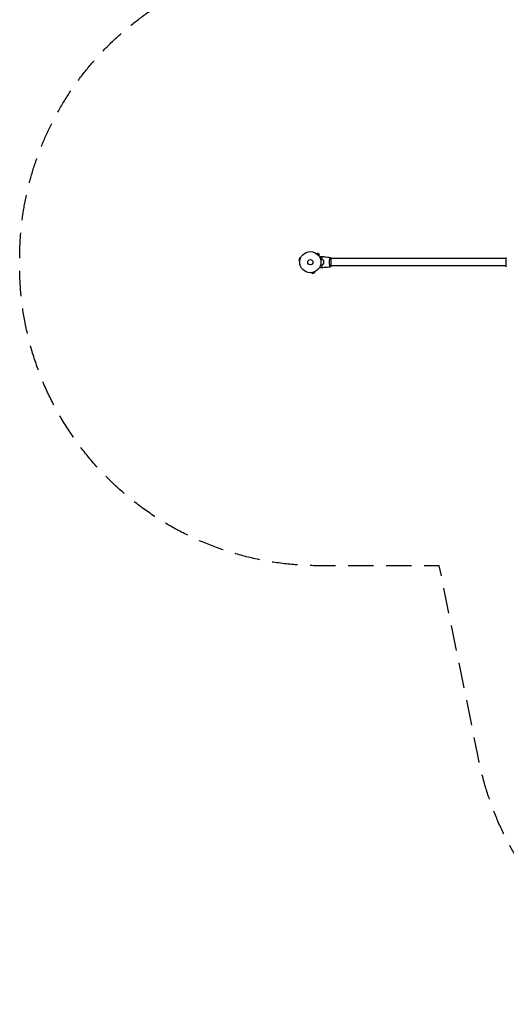
# Model space of a CAD drawing. Units: millimetres. Extents: x -4556 to 4360, y -4255 to 7501.
# Drawn here: x -4556 to -2120, y -4255 to 672 of the extents above; entities that cross this region are included whole.
import ezdxf

# ---------------------------------------------------------------- set-up
doc = ezdxf.new("R2010")
doc.units = ezdxf.units.MM
doc.header["$LTSCALE"] = 20
doc.linetypes.add('HIDDEN', pattern=[9.525, 6.35, -3.175])
doc.layers.add('2d', color=230, linetype='Continuous')
doc.layers.add('AS-Safetyzone', color=5, linetype='HIDDEN')

msp = doc.modelspace()

# ---------------------------------------------------------------- linework, layer by layer
at = {"layer": '2d'}
for p, q in [((-3154.8, -519.9, 2559.1), (-3158.2, -532.4, 2559.1)), ((-3153.5, -533.7, 2559.1), (-3158.2, -532.4, 2559.1)), ((-3150.2, -521.1, 2559.1), (-3154.8, -519.9, 2559.1)), ((-3153.7, -535.2, 2559.1), (-3153.7, -535.1, 2559.1)), ((-3153.7, -535.2, 2559.1), (-3153.7, -535.2, 2559.1)), ((-3149.6, -519.8, 2559.1), (-3149.6, -519.7, 2559.1)), ((-3149.6, -519.7, 2559.1), (-3149.6, -519.7, 2559.1)), ((-3069.6, -498.3, 2559.1), (-3069.6, -498.3, 2559.1)), ((-3069.6, -498.3, 2559.1), (-3069.6, -498.3, 2559.1)), ((-3068.4, -499.2, 2559.1), (-3065, -495.8, 2559.1)), ((-3055.9, -505, 2559.1), (-3065, -495.8, 2559.1)), ((-3059.2, -508.4, 2559.1), (-3055.9, -505, 2559.1)), ((-3058.4, -509.6, 2559.1), (-3058.3, -509.6, 2559.1)), ((-3058.3, -509.6, 2559.1), (-3058.3, -509.6, 2559.1)), ((-3002.2, -522, 2559.1), (-3002.2, -522, 2559.1)), ((-2997, -560.5, 2559.1), (-2997, -521.5, 2559.1)), ((-2123, -522, 2559.1), (-2997, -522, 2559.1)), ((-2123, -521.5, 2559.1), (-2123, -560.5, 2559.1)), ((-3081.1, -590.1, 2559.1), (-3079.9, -594.8, 2559.1)), ((-3079.7, -589.5, 2559.1), (-3079.8, -589.6, 2559.1)), ((-3079.7, -589.5, 2559.1), (-3079.8, -589.5, 2559.1)), ((-3002.2, -560, 2559.1), (-3002.2, -560, 2559.1)), ((-2123, -560, 2559.1), (-2997, -560, 2559.1)), ((-3095.2, -593.7, 2559.1), (-3095.2, -593.7, 2559.1)), ((-3095.2, -593.7, 2559.1), (-3095.2, -593.7, 2559.1)), ((-3093.7, -593.5, 2559.1), (-3092.5, -598.1, 2559.1)), ((-3092.5, -598.1, 2559.1), (-3079.9, -594.8, 2559.1))]:
    msp.add_line(p, q, dxfattribs=at)
for radius in [53, 13]:
    msp.add_circle((-3101, -541, 2559.1), radius, dxfattribs=at)
for points, knots in [([(-3054.2, -516.2, 2559.1), (-3054, -516.1, 2559.1), (-3053.9, -516, 2559.1), (-3053, -515.5, 2559.1), (-3052.3, -515.1, 2559.1), (-3051.3, -514.5, 2559.1), (-3051, -514.4, 2559.1), (-3050.5, -514, 2559.1), (-3050.2, -513.9, 2559.1), (-3049.8, -513.6, 2559.1), (-3049.6, -513.5, 2559.1), (-3049.2, -513.3, 2559.1), (-3049.1, -513.2, 2559.1), (-3048.9, -513.1, 2559.1), (-3048.8, -513.1, 2559.1), (-3048.7, -513, 2559.1), (-3048.7, -513, 2559.1), (-3048.7, -513, 2559.1), (-3048.7, -513, 2559.1), (-3048.7, -513, 2559.1), (-3048.7, -513, 2559.1), (-3048.7, -513, 2559.1), (-3048.7, -513, 2559.1), (-3048.7, -513, 2559.1)], [0.00292307, 0.00292307, 0.00292307, 0.00292307, 0.00379004, 0.00379004, 0.00758008, 0.00758008, 0.0094751, 0.0094751, 0.01137012, 0.01137012, 0.01326514, 0.01326514, 0.01516016, 0.01516016, 0.01705518, 0.01705518, 0.01800269, 0.01800269, 0.0189502, 0.0189502, 0.02274024, 0.02274024, 0.02935902, 0.02935902, 0.02935902, 0.02935902]), ([(-3045.5, -518, 2559.1), (-3045, -517.4, 2559.1), (-3044.5, -516.9, 2559.1), (-3043.5, -516, 2559.1), (-3043.1, -515.5, 2559.1), (-3042.5, -514.9, 2559.1), (-3042.3, -514.8, 2559.1), (-3042, -514.4, 2559.1), (-3041.8, -514.3, 2559.1), (-3041.4, -513.8, 2559.1), (-3041.2, -513.6, 2559.1), (-3041, -513.4, 2559.1), (-3040.9, -513.3, 2559.1), (-3040.8, -513.3, 2559.1), (-3040.8, -513.3, 2559.1), (-3040.8, -513.2, 2559.1), (-3040.8, -513.2, 2559.1), (-3040.8, -513.2, 2559.1), (-3040.8, -513.2, 2559.1), (-3040.8, -513.2, 2559.1), (-3040.7, -513.2, 2559.1), (-3040.7, -513.2, 2559.1), (-3040.7, -513.2, 2559.1), (-3040.7, -513.2, 2559.1)], [0, 0, 0, 0, 0.0035063, 0.0035063, 0.0070126, 0.0070126, 0.00876575, 0.00876575, 0.0105189, 0.0105189, 0.0140252, 0.0140252, 0.01577835, 0.01577835, 0.01665493, 0.01665493, 0.0175315, 0.0175315, 0.02103781, 0.02103781, 0.02454411, 0.02454411, 0.0274484, 0.0274484, 0.0274484, 0.0274484]), ([(-3041, -530.1, 2559.1), (-3041.3, -528.8, 2559.1), (-3041.6, -527.7, 2559.1), (-3042.3, -525.4, 2559.1), (-3042.7, -524.3, 2559.1), (-3043.3, -522.8, 2559.1), (-3043.5, -522.3, 2559.1), (-3043.9, -521.4, 2559.1), (-3044.1, -520.9, 2559.1), (-3044.7, -519.6, 2559.1), (-3045.1, -518.7, 2559.1), (-3045.5, -518, 2559.1)], [0, 0, 0, 0, 0.00404294, 0.00404294, 0.00808588, 0.00808588, 0.01010735, 0.01010735, 0.01212882, 0.01212882, 0.01617176, 0.01617176, 0.01617176, 0.01617176]), ([(-3045.3, -518, 2559.1), (-3044.7, -517.4, 2559.1), (-3044.2, -516.9, 2559.1), (-3043.3, -516, 2559.1), (-3042.8, -515.6, 2559.1), (-3042.3, -515, 2559.1), (-3042.1, -514.8, 2559.1), (-3041.7, -514.4, 2559.1), (-3041.6, -514.3, 2559.1), (-3041.2, -513.9, 2559.1), (-3040.9, -513.6, 2559.1), (-3040.7, -513.4, 2559.1), (-3040.6, -513.4, 2559.1), (-3040.6, -513.3, 2559.1), (-3040.5, -513.2, 2559.1), (-3040.5, -513.2, 2559.1), (-3040.5, -513.2, 2559.1), (-3040.5, -513.2, 2559.1), (-3040.5, -513.2, 2559.1), (-3040.5, -513.2, 2559.1), (-3040.5, -513.2, 2559.1), (-3040.5, -513.2, 2559.1)], [0, 0, 0, 0, 0.00350666, 0.00350666, 0.00701332, 0.00701332, 0.00876665, 0.00876665, 0.01051997, 0.01051997, 0.01402663, 0.01402663, 0.01577996, 0.01577996, 0.01753329, 0.01753329, 0.02103995, 0.02103995, 0.02454661, 0.02454661, 0.02744921, 0.02744921, 0.02744921, 0.02744921]), ([(-3040.9, -529.9, 2559.1), (-3041.2, -528.7, 2559.1), (-3041.5, -527.5, 2559.1), (-3042.1, -525.3, 2559.1), (-3042.5, -524.3, 2559.1), (-3043.3, -522.3, 2559.1), (-3043.7, -521.4, 2559.1), (-3044.5, -519.6, 2559.1), (-3044.9, -518.8, 2559.1), (-3045.3, -518, 2559.1)], [0, 0, 0, 0, 0.00398181, 0.00398181, 0.00796362, 0.00796362, 0.01194542, 0.01194542, 0.01592723, 0.01592723, 0.01592723, 0.01592723]), ([(-3040.5, -513.2, 2559.1), (-3037.2, -513.3, 2559.1), (-3033.9, -513.5, 2559.1), (-3025.4, -514.1, 2559.1), (-3020.2, -514.6, 2559.1), (-3010.1, -515.9, 2559.1), (-3005.1, -516.6, 2559.1), (-3000.1, -517.5, 2559.1)], [0, 0, 0, 0, 10.001335, 10.001335, 25.652861, 25.652861, 40.904303, 40.904303, 40.904303, 40.904303]), ([(-3033.2, -541, 2559.1), (-3033.2, -539.5, 2559.1), (-3033.3, -537.9, 2559.1), (-3033.5, -535.7, 2559.1), (-3033.6, -534.9, 2559.1), (-3033.8, -533.4, 2559.1), (-3033.9, -532.7, 2559.1), (-3034, -531.9, 2559.1)], [0.009233803, 0.009233803, 0.009233803, 0.009233803, 0.013850802, 0.013850802, 0.016159301, 0.016159301, 0.0184678, 0.0184678, 0.0184678, 0.0184678]), ([(-3034, -550.1, 2559.1), (-3033.8, -548.6, 2559.1), (-3033.6, -547.1, 2559.1), (-3033.3, -544.9, 2559.1), (-3033.3, -544.1, 2559.1), (-3033.2, -542.6, 2559.1), (-3033.2, -541.8, 2559.1), (-3033.2, -541, 2559.1)], [0, 0, 0, 0, 0.004616902, 0.004616902, 0.006925353, 0.006925353, 0.009233803, 0.009233803, 0.009233803, 0.009233803]), ([(-3033, -541, 2559.1), (-3033, -539.4, 2559.1), (-3033.1, -537.9, 2559.1), (-3033.3, -535.6, 2559.1), (-3033.4, -534.8, 2559.1), (-3033.6, -533.3, 2559.1), (-3033.7, -532.5, 2559.1), (-3033.9, -531.8, 2559.1)], [0.009405818, 0.009405818, 0.009405818, 0.009405818, 0.01410835, 0.01410835, 0.016459616, 0.016459616, 0.018810883, 0.018810883, 0.018810883, 0.018810883]), ([(-3033.9, -550.2, 2559.1), (-3033.6, -548.7, 2559.1), (-3033.4, -547.2, 2559.1), (-3033.2, -544.9, 2559.1), (-3033.1, -544.2, 2559.1), (-3033, -542.6, 2559.1), (-3033, -541.8, 2559.1), (-3033, -541, 2559.1)], [0, 0, 0, 0, 0.004702909, 0.004702909, 0.007054363, 0.007054363, 0.009405818, 0.009405818, 0.009405818, 0.009405818]), ([(-3005.8, -541, 2559.1), (-3005.8, -540.1, 2559.1), (-3005.7, -539.3, 2559.1), (-3005.7, -537.6, 2559.1), (-3005.6, -536.8, 2559.1), (-3005.5, -535.5, 2559.1), (-3005.4, -535.1, 2559.1), (-3005.3, -534.3, 2559.1), (-3005.3, -533.9, 2559.1), (-3005.1, -532.7, 2559.1), (-3004.9, -531.9, 2559.1), (-3004.6, -530.4, 2559.1), (-3004.5, -529.7, 2559.1), (-3004.2, -528.3, 2559.1), (-3004, -527.6, 2559.1), (-3003.4, -525.6, 2559.1), (-3003.1, -524.4, 2559.1), (-3002.5, -522.8, 2559.1), (-3002.3, -522.3, 2559.1), (-3002, -521.3, 2559.1), (-3001.8, -520.9, 2559.1), (-3001.3, -519.7, 2559.1), (-3001, -519.1, 2559.1), (-3000.7, -518.3, 2559.1), (-3000.6, -518.1, 2559.1), (-3000.4, -517.8, 2559.1), (-3000.3, -517.7, 2559.1), (-3000.2, -517.6, 2559.1), (-3000.2, -517.5, 2559.1), (-3000.1, -517.5, 2559.1), (-3000.1, -517.5, 2559.1), (-3000.1, -517.5, 2559.1), (-3000, -517.5, 2559.1), (-3000, -517.5, 2559.1), (-3000, -517.5, 2559.1), (-3000, -517.5, 2559.1)], [0.16356818, 0.16356818, 0.16356818, 0.16356818, 0.1661247, 0.1661247, 0.16868122, 0.16868122, 0.16995948, 0.16995948, 0.17123774, 0.17123774, 0.17379425, 0.17379425, 0.17635077, 0.17635077, 0.17890729, 0.17890729, 0.18402032, 0.18402032, 0.18657684, 0.18657684, 0.18913336, 0.18913336, 0.19424639, 0.19424639, 0.19680291, 0.19680291, 0.19935943, 0.19935943, 0.20063769, 0.20063769, 0.20191595, 0.20191595, 0.20447247, 0.20447247, 0.20490292, 0.20490292, 0.20490292, 0.20490292]), ([(-3000, -564.5, 2559.1), (-3000, -564.5, 2559.1), (-3000, -564.5, 2559.1), (-3000, -564.5, 2559.1), (-3000.1, -564.5, 2559.1), (-3000.1, -564.5, 2559.1), (-3000.1, -564.5, 2559.1), (-3000.2, -564.5, 2559.1), (-3000.2, -564.4, 2559.1), (-3000.4, -564.2, 2559.1), (-3000.6, -563.9, 2559.1), (-3000.9, -563.2, 2559.1), (-3001.1, -562.9, 2559.1), (-3001.4, -562.2, 2559.1), (-3001.5, -561.9, 2559.1), (-3002, -560.7, 2559.1), (-3002.3, -559.7, 2559.1), (-3002.8, -558.4, 2559.1), (-3002.9, -558.1, 2559.1), (-3003.1, -557.5, 2559.1), (-3003.2, -557.2, 2559.1), (-3003.4, -556.3, 2559.1), (-3003.6, -555.7, 2559.1), (-3004, -554.4, 2559.1), (-3004.2, -553.7, 2559.1), (-3004.4, -552.7, 2559.1), (-3004.5, -552.3, 2559.1), (-3004.6, -551.6, 2559.1), (-3004.7, -551.2, 2559.1), (-3005.1, -549.3, 2559.1), (-3005.3, -547.8, 2559.1), (-3005.6, -545.3, 2559.1), (-3005.7, -544.4, 2559.1), (-3005.7, -542.7, 2559.1), (-3005.8, -541.9, 2559.1), (-3005.8, -541, 2559.1)], [0.12220864, 0.12220864, 0.12220864, 0.12220864, 0.12268837, 0.12268837, 0.12524335, 0.12524335, 0.12652085, 0.12652085, 0.12779834, 0.12779834, 0.13290832, 0.13290832, 0.13546331, 0.13546331, 0.1380183, 0.1380183, 0.14312827, 0.14312827, 0.14440577, 0.14440577, 0.14568326, 0.14568326, 0.14823825, 0.14823825, 0.15079324, 0.15079324, 0.15207073, 0.15207073, 0.15334823, 0.15334823, 0.15845821, 0.15845821, 0.16101319, 0.16101319, 0.16356818, 0.16356818, 0.16356818, 0.16356818]), ([(-3001.1, -519.2, 2559.1), (-3001, -518.9, 2559.1), (-3000.9, -518.7, 2559.1), (-3000.7, -518.3, 2559.1), (-3000.6, -518.1, 2559.1), (-3000.4, -517.8, 2559.1), (-3000.3, -517.7, 2559.1), (-3000.2, -517.6, 2559.1), (-3000.2, -517.5, 2559.1), (-3000.1, -517.5, 2559.1), (-3000.1, -517.5, 2559.1), (-3000.1, -517.5, 2559.1), (-3000, -517.5, 2559.1), (-3000, -517.5, 2559.1), (-3000, -517.5, 2559.1), (-3000, -517.5, 2559.1)], [0.19243018, 0.19243018, 0.19243018, 0.19243018, 0.19424639, 0.19424639, 0.19680291, 0.19680291, 0.19935943, 0.19935943, 0.20063769, 0.20063769, 0.20191595, 0.20191595, 0.20447247, 0.20447247, 0.20490292, 0.20490292, 0.20490292, 0.20490292]), ([(-3000, -517.5, 2559.1), (-2999.2, -518.5, 2559.1), (-2998.3, -519.7, 2559.1), (-2997.3, -521.1, 2559.1), (-2997.2, -521.3, 2559.1), (-2997, -521.5, 2559.1)], [0, 0, 0, 0, 4.405135, 4.405135, 5.108724, 5.108724, 5.108724, 5.108724]), ([(-3048.7, -569, 2559.1), (-3048.7, -569, 2559.1), (-3048.7, -569, 2559.1), (-3048.7, -569, 2559.1), (-3048.7, -569, 2559.1), (-3048.7, -569, 2559.1), (-3048.7, -569, 2559.1), (-3048.7, -569, 2559.1), (-3048.7, -569, 2559.1), (-3048.8, -568.9, 2559.1), (-3048.9, -568.9, 2559.1), (-3049.2, -568.7, 2559.1), (-3049.6, -568.5, 2559.1), (-3050.3, -568.1, 2559.1), (-3050.5, -567.9, 2559.1), (-3051.1, -567.6, 2559.1), (-3051.4, -567.4, 2559.1), (-3052.3, -566.9, 2559.1), (-3053, -566.5, 2559.1), (-3053.9, -566, 2559.1), (-3054, -565.9, 2559.1), (-3054.2, -565.8, 2559.1)], [0.03093242, 0.03093242, 0.03093242, 0.03093242, 0.03756195, 0.03756195, 0.04131815, 0.04131815, 0.04225719, 0.04225719, 0.04319624, 0.04319624, 0.04507434, 0.04507434, 0.04883054, 0.04883054, 0.05070863, 0.05070863, 0.05258673, 0.05258673, 0.05634293, 0.05634293, 0.05718799, 0.05718799, 0.05718799, 0.05718799]), ([(-3048.7, -569, 2559.1), (-3048.7, -569, 2559.1), (-3048.7, -569, 2559.1), (-3048.7, -569, 2559.1), (-3048.7, -569, 2559.1), (-3048.7, -569, 2559.1), (-3048.7, -569, 2559.1), (-3048.7, -569, 2559.1)], [0.032466378, 0.032466378, 0.032466378, 0.032466378, 0.03756195, 0.03756195, 0.041318145, 0.041318145, 0.042083011, 0.042083011, 0.042083011, 0.042083011]), ([(-3041, -551.9, 2559.1), (-3041.3, -553.2, 2559.1), (-3041.6, -554.3, 2559.1), (-3042.3, -556.6, 2559.1), (-3042.7, -557.7, 2559.1), (-3043.3, -559.2, 2559.1), (-3043.5, -559.7, 2559.1), (-3043.9, -560.6, 2559.1), (-3044.1, -561.1, 2559.1), (-3044.7, -562.4, 2559.1), (-3045.1, -563.3, 2559.1), (-3045.5, -564, 2559.1)], [0, 0, 0, 0, 0.00404294, 0.00404294, 0.00808588, 0.00808588, 0.01010735, 0.01010735, 0.01212882, 0.01212882, 0.01617176, 0.01617176, 0.01617176, 0.01617176]), ([(-3045.5, -564, 2559.1), (-3045, -564.6, 2559.1), (-3044.5, -565.1, 2559.1), (-3043.5, -566, 2559.1), (-3043.1, -566.5, 2559.1), (-3042.5, -567.1, 2559.1), (-3042.3, -567.2, 2559.1), (-3042, -567.6, 2559.1), (-3041.8, -567.7, 2559.1), (-3041.4, -568.2, 2559.1), (-3041.2, -568.4, 2559.1), (-3041, -568.6, 2559.1), (-3040.9, -568.7, 2559.1), (-3040.8, -568.7, 2559.1), (-3040.8, -568.7, 2559.1), (-3040.8, -568.8, 2559.1), (-3040.8, -568.8, 2559.1), (-3040.8, -568.8, 2559.1), (-3040.8, -568.8, 2559.1), (-3040.8, -568.8, 2559.1), (-3040.7, -568.8, 2559.1), (-3040.7, -568.8, 2559.1), (-3040.7, -568.8, 2559.1), (-3040.7, -568.8, 2559.1)], [0, 0, 0, 0, 0.0035063, 0.0035063, 0.0070126, 0.0070126, 0.00876575, 0.00876575, 0.0105189, 0.0105189, 0.0140252, 0.0140252, 0.01577835, 0.01577835, 0.01665493, 0.01665493, 0.0175315, 0.0175315, 0.02103781, 0.02103781, 0.02454411, 0.02454411, 0.0274484, 0.0274484, 0.0274484, 0.0274484]), ([(-3040.9, -552.1, 2559.1), (-3041.2, -553.3, 2559.1), (-3041.5, -554.5, 2559.1), (-3042.1, -556.7, 2559.1), (-3042.5, -557.7, 2559.1), (-3043.3, -559.7, 2559.1), (-3043.7, -560.6, 2559.1), (-3044.5, -562.4, 2559.1), (-3044.9, -563.2, 2559.1), (-3045.3, -564, 2559.1)], [0, 0, 0, 0, 0.00398181, 0.00398181, 0.00796362, 0.00796362, 0.01194542, 0.01194542, 0.01592723, 0.01592723, 0.01592723, 0.01592723]), ([(-3045.3, -564, 2559.1), (-3044.7, -564.6, 2559.1), (-3044.2, -565.1, 2559.1), (-3043.3, -566, 2559.1), (-3042.8, -566.4, 2559.1), (-3042.3, -567, 2559.1), (-3042.1, -567.2, 2559.1), (-3041.7, -567.6, 2559.1), (-3041.6, -567.7, 2559.1), (-3041.2, -568.1, 2559.1), (-3040.9, -568.4, 2559.1), (-3040.7, -568.6, 2559.1), (-3040.6, -568.6, 2559.1), (-3040.6, -568.7, 2559.1), (-3040.5, -568.8, 2559.1), (-3040.5, -568.8, 2559.1), (-3040.5, -568.8, 2559.1), (-3040.5, -568.8, 2559.1), (-3040.5, -568.8, 2559.1), (-3040.5, -568.8, 2559.1), (-3040.5, -568.8, 2559.1), (-3040.5, -568.8, 2559.1)], [0, 0, 0, 0, 0.00350666, 0.00350666, 0.00701332, 0.00701332, 0.00876665, 0.00876665, 0.01051997, 0.01051997, 0.01402663, 0.01402663, 0.01577996, 0.01577996, 0.01753329, 0.01753329, 0.02103995, 0.02103995, 0.02454661, 0.02454661, 0.02744921, 0.02744921, 0.02744921, 0.02744921]), ([(-3000.1, -564.5, 2559.1), (-3003.3, -565.1, 2559.1), (-3006.6, -565.6, 2559.1), (-3015, -566.8, 2559.1), (-3020.1, -567.4, 2559.1), (-3030.3, -568.3, 2559.1), (-3035.4, -568.6, 2559.1), (-3040.5, -568.8, 2559.1)], [0.059167, 0.059167, 0.059167, 0.059167, 10.001334, 10.001334, 25.653139, 25.653139, 40.963039, 40.963039, 40.963039, 40.963039]), ([(-2120, -564.5, 2559.1), (-2120.9, -563.5, 2559.1), (-2121.8, -562.3, 2559.1), (-2122.8, -560.9, 2559.1), (-2122.9, -560.7, 2559.1), (-2123, -560.5, 2559.1)], [0, 0, 0, 0, 4.405135, 4.405135, 5.108724, 5.108724, 5.108724, 5.108724])]:
    msp.add_open_spline(points, degree=3, knots=knots, dxfattribs=at)
for points in [[(-3048.7, -513, 2559.1), (-3046, -513, 2559.1), (-3043.4, -513.1, 2559.1), (-3040.7, -513.2, 2559.1)], [(-3034, -531.9, 2559.1), (-3036.4, -531.3, 2559.1), (-3038.7, -530.7, 2559.1), (-3041, -530.1, 2559.1)], [(-3033.9, -531.8, 2559.1), (-3036.2, -531.2, 2559.1), (-3038.5, -530.5, 2559.1), (-3040.9, -529.9, 2559.1)], [(-3040.7, -513.2, 2559.1), (-3040.7, -513.2, 2559.1), (-3040.7, -513.2, 2559.1), (-3040.7, -513.2, 2559.1)], [(-3040.5, -513.2, 2559.1), (-3040.5, -513.2, 2559.1), (-3040.5, -513.2, 2559.1), (-3040.5, -513.2, 2559.1)], [(-2123, -521.5, 2559.1), (-2122.1, -520.1, 2559.1), (-2121.1, -518.7, 2559.1), (-2120, -517.5, 2559.1)], [(-3040.7, -568.8, 2559.1), (-3043.4, -568.9, 2559.1), (-3046, -569, 2559.1), (-3048.7, -569, 2559.1)], [(-3034, -550.1, 2559.1), (-3036.4, -550.7, 2559.1), (-3038.7, -551.3, 2559.1), (-3041, -551.9, 2559.1)], [(-3033.9, -550.2, 2559.1), (-3036.2, -550.8, 2559.1), (-3038.5, -551.5, 2559.1), (-3040.9, -552.1, 2559.1)], [(-3040.7, -568.8, 2559.1), (-3040.7, -568.8, 2559.1), (-3040.7, -568.8, 2559.1), (-3040.7, -568.8, 2559.1)], [(-3040.5, -568.8, 2559.1), (-3040.5, -568.8, 2559.1), (-3040.5, -568.8, 2559.1), (-3040.5, -568.8, 2559.1)], [(-3000.9, -563.3, 2559.1), (-3001, -563.1, 2559.1), (-3001.1, -562.8, 2559.1), (-3001.2, -562.6, 2559.1)], [(-2997, -560.5, 2559.1), (-2998, -561.9, 2559.1), (-2999, -563.3, 2559.1), (-3000, -564.5, 2559.1)], [(-3000, -564.5, 2559.1), (-3000, -564.5, 2559.1), (-3000, -564.5, 2559.1), (-3000, -564.5, 2559.1)], [(-3000, -564.5, 2559.1), (-3000, -564.5, 2559.1), (-3000, -564.5, 2559.1), (-3000, -564.5, 2559.1)]]:
    msp.add_open_spline(points, degree=3, dxfattribs=at)
at = {"layer": 'AS-Safetyzone', "flags": 128}
msp.add_lwpolyline([(3367.8, 551.2), (2671.1, -655.6, -0.132642), (2377.7, -1512.9, -0.171458), (1262.8, -2603.1), (1180.1, -3008.6, -0.361884), (-316, -4254.7), (-766, -4254.7, -0.361884), (-2262.1, -3008.6), (-2455.5, -2060), (-3055.8, -2060, -0.414214), (-4555.8, -560), (-4555.8, -522, -0.33622), (-3460.9, 922.3, -0.210804), (-2668.3, 1843.2, -0.254538), (-1229.4, 1817.1), (-1043.6, 1711.5, -0.03042), (-785.7, 1757), (-269.5, 2651.2, -0.058033), (-196.8, 3046.6, -0.134558), (-243, 4631.9), (-186.2, 4839.6, -0.204704), (546.4, 5763.1), (783.1, 6737.2, -0.414214), (1990.9, 7472.8), (2586.7, 7328.1, -0.414214), (3322.3, 6120.2), (3087.3, 5152.9, -0.110483), (3331.9, 4545.4, -0.138922), (3963.5, 3839.3, -0.304004), (3963.5, 1233.9, -0.132642)], format="xyb", close=True, dxfattribs=at)

doc.saveas('drawing.dxf')
